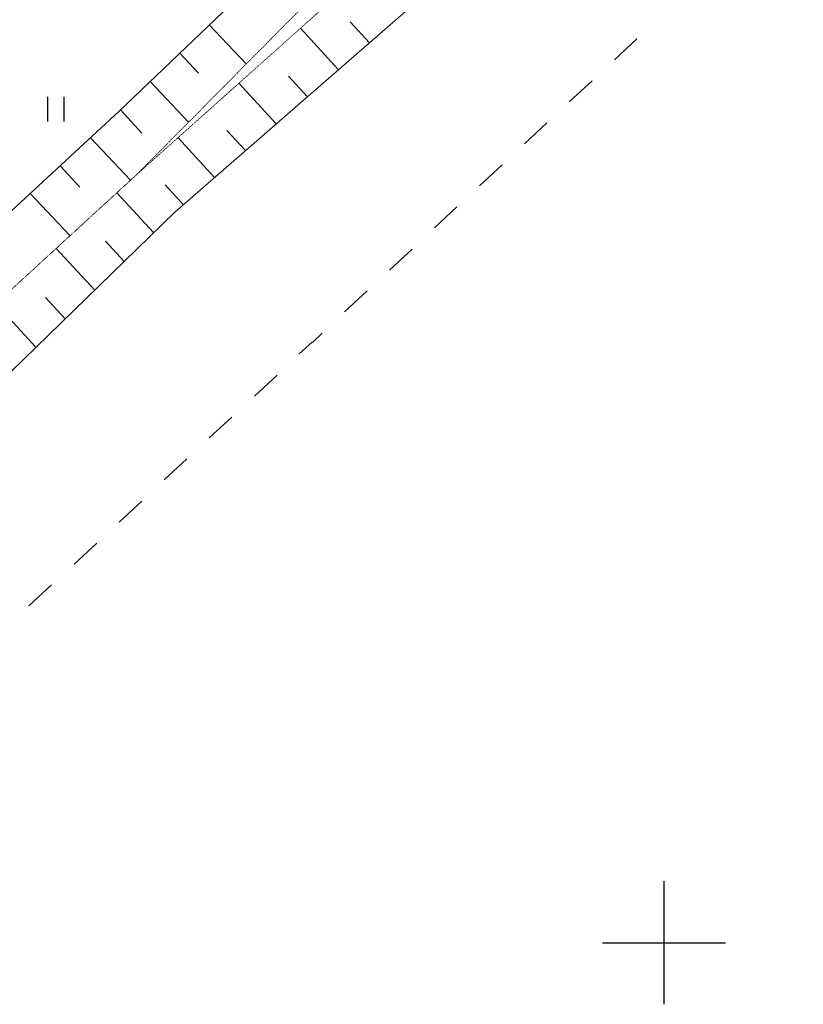
# Model space of a CAD drawing. Units: millimetres. Extents: x -262795 to 491190, y -426698 to 315350.
# Drawn here: x 185115 to 204190, y 49350 to 73325 of the extents above; entities that cross this region are included whole.
import ezdxf

# ---------------------------------------------------------------- set-up
doc = ezdxf.new("R2010")
doc.units = ezdxf.units.MM
doc.header["$PDMODE"] = 35
doc.header["$PDSIZE"] = 0.25
doc.linetypes.add('CONTI', pattern=[0])
doc.linetypes.add('STROT', pattern=[1.7, 0.5, -1.2])
doc.layers.add('СИТУАЦИЯ', color=250, linetype='CONTI')

msp = doc.modelspace()

# ---------------------------------------------------------------- linework, layer by layer
at = {"layer": 'СИТУАЦИЯ', "color": 32, "lineweight": 15}
for p, q in [((202090, 85020, 98930), (187540, 71100, 99209)), ((188890, 68640, 99121), (204190, 81960, 98912)), ((189730, 73200), (190630, 72250)), ((193630, 72760), (193160, 73270)), ((192870, 72110), (191950, 73120)), ((189010, 72510), (189470, 72020)), ((192120, 71450), (191660, 71950)), ((188290, 71820), (189220, 70830)), ((191360, 70790), (190450, 71780)), ((187540, 71100, 99209), (172330, 57040, 99743)), ((187570, 71130), (188091.198, 70561.209)), ((190610, 70140), (190160, 70630)), ((186840, 70450), (187810, 69420)), ((189860, 69480), (188970, 70450)), ((186100, 69770), (186580, 69250)), ((189100, 68820), (188660, 69300)), ((185370, 69090), (186340, 68060)), ((188370, 68140), (187480, 69110)), ((174670, 54800, 99404), (188890, 68640, 99121)), ((187660, 67440), (187200, 67930)), ((186940, 66740), (186000, 67750)), ((186220, 66040), (185740, 66560)), ((185510, 65350), (184530, 66410))]:
    msp.add_line(p, q, dxfattribs=at)
at = {"layer": 'СИТУАЦИЯ', "color": 32, "linetype": 'STROT', "lineweight": 15}
for p, q in [((187980, 69570, 98406), (202820, 84560, 98130)), ((203560, 83490, 98250), (187980, 69570, 98406)), ((173570, 56340, 98631), (187980, 69570, 98406)), ((187980, 69570, 98406), (173570, 56340, 98631))]:
    msp.add_line(p, q, dxfattribs=at)
at = {"layer": 'СИТУАЦИЯ', "color": 7, "lineweight": 15}
for p, q in [((200140, 72860), (199590, 72350)), ((199050, 71840), (198500, 71330)), ((197950, 70810), (197400, 70300)), ((196860, 69790), (196310, 69280)), ((195760, 68770), (195210, 68260)), ((194670, 67740), (194120, 67230)), ((193570, 66720), (193020, 66210)), ((192240, 65480), (191920, 65190)), ((192480, 65690), (192250, 65470)), ((191380, 64670), (190830, 64160)), ((190280, 63650), (189730, 63140)), ((189180, 62630), (188630, 62120)), ((188090, 61600), (187540, 61090)), ((186990, 60580), (186440, 60070)), ((185890, 59560), (185340, 59050))]:
    msp.add_line(p, q, dxfattribs=at)
at = {"layer": 'СИТУАЦИЯ', "color": 0}
for p, q in [((185800, 70850), (185800, 71450)), ((186200, 70850), (186200, 71450)), ((200800, 49350), (200800, 52350)), ((199300, 50850), (202300, 50850))]:
    msp.add_line(p, q, dxfattribs=at)
at = {"layer": 'СИТУАЦИЯ', "color": 7, "lineweight": 15}
for p in [(187540, 71100, 99209), (187980, 69570, 98406), (188890, 68640, 99121), (192240, 65480, 99413)]:
    msp.add_point(p, dxfattribs=at)

doc.saveas('drawing.dxf')
